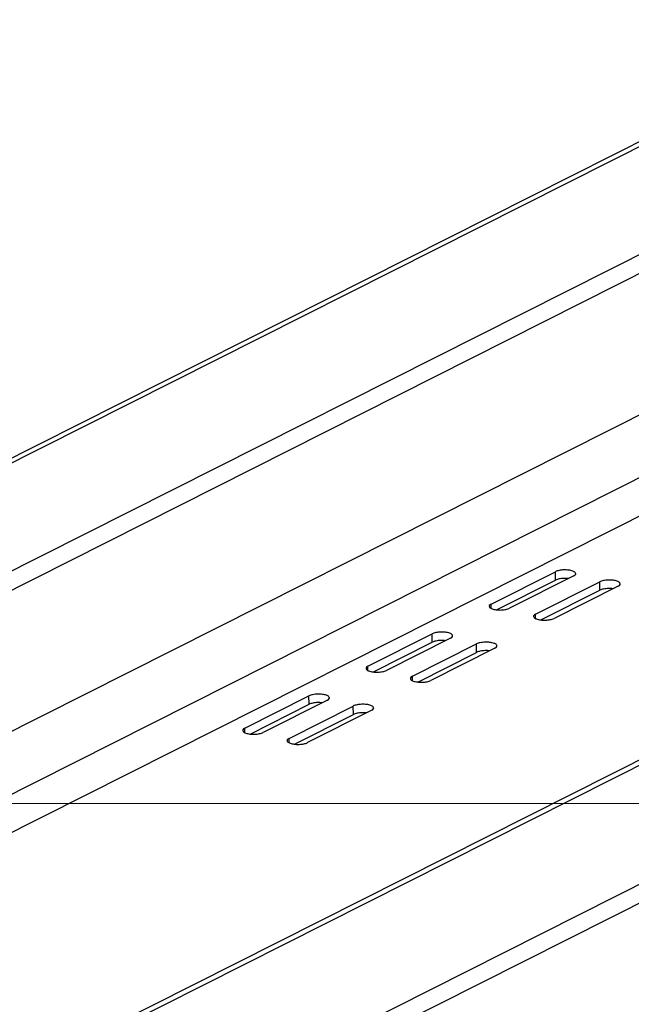
# Model space of a CAD drawing. Units: millimetres. Extents: x 13081 to 14693, y 2111 to 3231.
# Drawn here: x 14186 to 14227, y 2952 to 3017 of the extents above; entities that cross this region are included whole.
import ezdxf

# ---------------------------------------------------------------- set-up
doc = ezdxf.new("R2010")
doc.units = ezdxf.units.MM
doc.layers.add('02___PRT_ALL_AXES', color=7, linetype='Continuous')
doc.layers.add('from', color=7, linetype='Continuous', lineweight=13)
doc.styles.add('ROMAND', font='romand.shx', dxfattribs={"width": 0.75, "bigfont": 'gbcbig.shx'})
doc.dimstyles.new('YanXiu', dxfattribs={"dimtxt": 2.5, "dimasz": 2.2, "dimexe": 1, "dimexo": 0, "dimgap": 0.66, "dimtad": 0, "dimzin": 9, "dimdsep": 46, "dimtxsty": 'ROMAND', "dimblk": 'CLOSEDBLANK', "dimcen": 0, "dimclrd": 30, "dimclre": 30, "dimclrt": 7, "dimazin": 2, "dimtfac": 1, "dimtofl": 0, "dimtmove": 0, "dimatfit": 3, "dimldrblk": 'CLOSEDBLANK', "dimfxl": 0, "dimlwd": 5, "dimlwe": 5, "dimarcsym": 0})

# ---------------------------------------------------------------- blocks, each defined once
blk = doc.blocks.new('_ClosedBlank')
at = {"color": 0, "linetype": 'ByBlock', "lineweight": -2}
for p, q in [((-1, 0.167), (0, 0)), ((-1, 0.167), (-1, -0.167)), ((0, 0), (-1, -0.167))]:
    blk.add_line(p, q, dxfattribs=at)
blk = doc.blocks.new('A$C22D40A61')
at = {"color": 3, "linetype": 'Continuous'}
for p, q in [((637.06, 234.5), (427.2, 128.73)), ((637.68, 227.83), (434.08, 125.21)), ((436.67, 122.29), (635.14, 222.31)), ((656.93, 205.6), (425.34, 88.88)), ((425.49, 75.73), (657.07, 192.45)), ((424, 72.91), (655.59, 189.63)), ((569.35, 186.73), (575.89, 190.02)), ((574.28, 185.6), (580.82, 188.9)), ((555.66, 179.83), (562.2, 183.13)), ((560.59, 178.7), (567.13, 182)), ((541.97, 172.93), (548.51, 176.23)), ((546.9, 171.8), (553.44, 175.1))]:
    blk.add_line(p, q, dxfattribs=at)
at = {"color": 7, "linetype": 'Continuous'}
for p, q in [((656.11, 205.79), (424.52, 89.06)), ((568.75, 187.37), (575.88, 190.96)), ((577.93, 190.49), (570.8, 186.9)), ((575.89, 190.02), (575.88, 190.96)), ((573.68, 186.24), (580.81, 189.84)), ((582.86, 189.37), (575.73, 185.77)), ((580.82, 188.9), (580.81, 189.84)), ((568.75, 186.9), (568.75, 187.37)), ((573.68, 185.77), (573.68, 186.24)), ((555.06, 180.47), (562.19, 184.06)), ((562.2, 183.13), (562.19, 184.06)), ((564.24, 183.59), (557.11, 180)), ((559.99, 179.34), (567.12, 182.94)), ((567.13, 182), (567.12, 182.94)), ((569.17, 182.47), (562.04, 178.87)), ((555.06, 180), (555.06, 180.47)), ((559.99, 178.87), (559.99, 179.34)), ((541.37, 173.57), (548.5, 177.16)), ((550.55, 176.7), (543.42, 173.1)), ((548.51, 176.23), (548.5, 177.16)), ((546.3, 172.44), (553.43, 176.04)), ((555.48, 175.57), (548.35, 171.97)), ((553.44, 175.1), (553.43, 176.04)), ((541.37, 173.1), (541.37, 173.57)), ((546.3, 171.97), (546.3, 172.44))]:
    blk.add_line(p, q, dxfattribs=at)
for points, start_tangent, end_tangent in [([(578.15, 190.74), (578.1, 190.86), (577.83, 191.03), (577.37, 191.13), (576.82, 191.16), (576.29, 191.1), (575.88, 190.96)], (-0.085358, 0.99635), (-0.89299, -0.450077)), ([(577.93, 190.49), (578.14, 190.67), (578.15, 190.74)], (0.89299, 0.450077), (-0.085358, 0.99635)), ([(583.07, 189.62), (583.03, 189.74), (582.76, 189.9), (582.3, 190.01), (581.75, 190.03), (581.22, 189.97), (580.81, 189.84)], (-0.085358, 0.99635), (-0.89299, -0.450077)), ([(582.86, 189.37), (583.07, 189.55), (583.07, 189.62)], (0.89299, 0.450077), (-0.085358, 0.99635)), ([(568.75, 187.37), (568.54, 187.19), (568.54, 187.12)], (-0.89299, -0.450077), (0.085358, -0.99635)), ([(568.54, 187.12), (568.58, 187), (568.85, 186.84), (569.31, 186.73)], (0.085358, -0.99635), (0.990489, -0.137592)), ([(569.31, 186.73), (569.86, 186.71)], (0.990489, -0.137592), (0.999386, 0.035047)), ([(569.86, 186.71), (570.39, 186.77), (570.8, 186.9)], (0.999386, 0.035047), (0.89299, 0.450077)), ([(573.68, 186.24), (573.47, 186.06), (573.46, 186)], (-0.89299, -0.450077), (0.085358, -0.99635)), ([(573.46, 186), (573.51, 185.87), (573.78, 185.71), (574.24, 185.61)], (0.085358, -0.99635), (0.990489, -0.137592)), ([(574.24, 185.61), (574.79, 185.58)], (0.990489, -0.137592), (0.999386, 0.035047)), ([(574.79, 185.58), (575.32, 185.64), (575.73, 185.77)], (0.999386, 0.035047), (0.89299, 0.450077)), ([(564.46, 183.84), (564.41, 183.96), (564.14, 184.13), (563.68, 184.23), (563.13, 184.26), (562.6, 184.2), (562.19, 184.06)], (-0.085358, 0.99635), (-0.89299, -0.450077)), ([(564.24, 183.59), (564.45, 183.77), (564.46, 183.84)], (0.89299, 0.450077), (-0.085358, 0.99635)), ([(569.38, 182.72), (569.34, 182.84), (569.07, 183), (568.61, 183.11), (568.06, 183.13), (567.53, 183.07), (567.12, 182.94)], (-0.085358, 0.99635), (-0.89299, -0.450077)), ([(569.17, 182.47), (569.38, 182.65), (569.38, 182.72)], (0.89299, 0.450077), (-0.085358, 0.99635)), ([(555.06, 180.47), (554.85, 180.29), (554.85, 180.22)], (-0.89299, -0.450077), (0.085358, -0.99635)), ([(554.85, 180.22), (554.89, 180.1), (555.16, 179.94), (555.62, 179.83)], (0.085358, -0.99635), (0.990489, -0.137592)), ([(555.62, 179.83), (556.17, 179.81)], (0.990489, -0.137592), (0.999386, 0.035047)), ([(556.17, 179.81), (556.7, 179.87), (557.11, 180)], (0.999386, 0.035047), (0.89299, 0.450077)), ([(559.99, 179.34), (559.78, 179.16), (559.77, 179.1)], (-0.89299, -0.450077), (0.085358, -0.99635)), ([(559.77, 179.1), (559.82, 178.97), (560.09, 178.81), (560.55, 178.71)], (0.085358, -0.99635), (0.990489, -0.137592)), ([(560.55, 178.71), (561.1, 178.68)], (0.990489, -0.137592), (0.999386, 0.035047)), ([(561.1, 178.68), (561.63, 178.74), (562.04, 178.87)], (0.999386, 0.035047), (0.89299, 0.450077)), ([(550.77, 176.94), (550.72, 177.06), (550.45, 177.23), (549.99, 177.33), (549.44, 177.36), (548.91, 177.3), (548.5, 177.16)], (-0.085358, 0.99635), (-0.89299, -0.450077)), ([(550.55, 176.7), (550.76, 176.87), (550.77, 176.94)], (0.89299, 0.450077), (-0.085358, 0.99635)), ([(555.69, 175.82), (555.65, 175.94), (555.38, 176.1), (554.92, 176.21), (554.37, 176.23), (553.84, 176.17), (553.43, 176.04)], (-0.085358, 0.99635), (-0.89299, -0.450077)), ([(555.48, 175.57), (555.69, 175.75), (555.69, 175.82)], (0.89299, 0.450077), (-0.085358, 0.99635)), ([(541.37, 173.57), (541.16, 173.39), (541.16, 173.32)], (-0.89299, -0.450077), (0.085358, -0.99635)), ([(541.16, 173.32), (541.2, 173.2), (541.47, 173.04), (541.93, 172.93)], (0.085358, -0.99635), (0.990489, -0.137592)), ([(541.93, 172.93), (542.48, 172.91)], (0.990489, -0.137592), (0.999386, 0.035047)), ([(542.48, 172.91), (543.01, 172.97), (543.42, 173.1)], (0.999386, 0.035047), (0.89299, 0.450077)), ([(546.3, 172.44), (546.09, 172.27), (546.08, 172.2)], (-0.89299, -0.450077), (0.085358, -0.99635)), ([(546.08, 172.2), (546.13, 172.07), (546.4, 171.91), (546.86, 171.81)], (0.085358, -0.99635), (0.990489, -0.137592)), ([(546.86, 171.81), (547.41, 171.78)], (0.990489, -0.137592), (0.999386, 0.035047)), ([(547.41, 171.78), (547.94, 171.84), (548.35, 171.97)], (0.999386, 0.035047), (0.89299, 0.450077))]:
    blk.add_spline(points, degree=3, dxfattribs=dict(at, start_tangent=start_tangent, end_tangent=end_tangent))
at = {"color": 3, "linetype": 'Continuous'}
for points, start_tangent, end_tangent in [([(576.83, 190.22), (576.3, 190.16), (575.89, 190.02)], (-0.999386, -0.035047), (-0.89299, -0.450077)), ([(577.34, 190.2), (576.83, 190.22)], (-0.992746, 0.120232), (-0.999386, -0.035047)), ([(581.76, 189.09), (581.23, 189.03), (580.82, 188.9)], (-0.999386, -0.035047), (-0.89299, -0.450077)), ([(582.27, 189.07), (581.76, 189.09)], (-0.992746, 0.120232), (-0.999386, -0.035047)), ([(563.14, 183.32), (562.61, 183.26), (562.2, 183.13)], (-0.999386, -0.035047), (-0.89299, -0.450077)), ([(563.69, 183.29), (563.14, 183.32)], (-0.990489, 0.137592), (-0.999386, -0.035047)), ([(568.07, 182.19), (567.54, 182.13), (567.13, 182)], (-0.999386, -0.035047), (-0.89299, -0.450077)), ([(568.58, 182.17), (568.07, 182.19)], (-0.992746, 0.120232), (-0.999386, -0.035047)), ([(549.45, 176.42), (548.92, 176.36), (548.51, 176.23)], (-0.999386, -0.035047), (-0.89299, -0.450077)), ([(550, 176.39), (549.45, 176.42)], (-0.990489, 0.137592), (-0.999386, -0.035047)), ([(554.38, 175.29), (553.85, 175.23), (553.44, 175.1)], (-0.999386, -0.035047), (-0.89299, -0.450077)), ([(554.89, 175.27), (554.38, 175.29)], (-0.992746, 0.120232), (-0.999386, -0.035047))]:
    blk.add_spline(points, degree=3, dxfattribs=dict(at, start_tangent=start_tangent, end_tangent=end_tangent))
at = {"layer": '02___PRT_ALL_AXES', "color": 3, "linetype": 'Continuous'}
for p, q in [((443.66, 167.39), (669.66, 281.3)), ((669.26, 280.54), (443.67, 166.84)), ((668.9, 268.36), (459.46, 162.8)), ((462.25, 162.13), (667.42, 265.54))]:
    blk.add_line(p, q, dxfattribs=at)

msp = doc.modelspace()

# ---------------------------------------------------------------- block references
at = {"xscale": 0.6, "yscale": 0.6, "zscale": 0.6}
msp.add_blockref('A$C22D40A61', (13875.961, 2865.779), dxfattribs=at)

# ---------------------------------------------------------------- leaders
at = {"layer": 'from', "color": 4}
msp.add_leader([(14130.997, 2964.897), (14330.893, 2964.897)], dimstyle='YanXiu', override={"dimasz": 3, "dimldrblk": 'Dot'}, dxfattribs=at)

doc.saveas('drawing.dxf')
